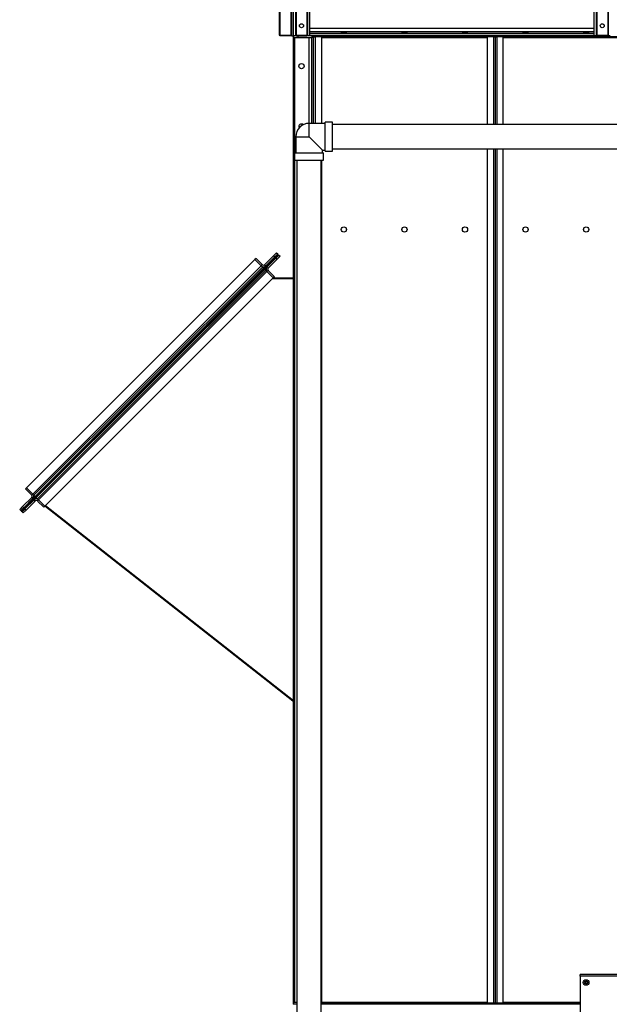
# Model space of a CAD drawing. Units: millimetres. Extents: x -9065 to 13635, y -12905 to 12817.
# Drawn here: x 2777 to 4238, y -2371 to 70 of the extents above; entities that cross this region are included whole.
import ezdxf

# ---------------------------------------------------------------- set-up
doc = ezdxf.new("R2010")
doc.units = ezdxf.units.MM

msp = doc.modelspace()

# ---------------------------------------------------------------- linework, layer by layer
at = {"color": 7, "linetype": 'Continuous', "lineweight": 25}
for p, q in [((3420.3, 1288.5), (3420.3, 32)), ((3421.8, 1290), (3421.8, 32)), ((3448.8, 1290), (3448.8, 32)), ((3460.3, 1290), (3460.3, 32)), ((3461.8, 1288.5), (3461.8, 32)), ((3488.8, 1261.5), (3488.8, 32)), ((4206.8, 1260), (4206.8, 32)), ((4233.8, 1260), (4233.8, 32)), ((3490.3, 780), (3490.3, 32)), ((4205.3, 780), (4205.3, 32)), ((4235.3, 780), (4235.3, 32)), ((3450.3, 155), (3450.3, 30)), ((3455.3, 30), (3455.3, 155)), ((3495.3, 155), (3495.3, 30)), ((4200.3, 30), (4200.3, 155)), ((3420.3, 32), (3421.8, 32)), ((3421.3, 30), (3421.3, 32)), ((3422.3, 30), (3421.3, 30)), ((3421.8, 32), (3448.8, 32)), ((3422.3, 32), (3422.3, 30)), ((3448.3, 30), (3422.3, 30)), ((3448.3, 30), (3448.3, 32)), ((3449.3, 30), (3448.3, 30)), ((3448.8, 32), (3450.3, 32)), ((3449.3, 32), (3449.3, 30)), ((3450.3, 30), (3455.3, 30)), ((3455.3, -2370), (3455.3, 30)), ((3461.3, 30), (3455.3, 30)), ((3456.3, 25), (3456.3, 30)), ((3466.3, 25), (3456.3, 25)), ((3458.8, -260), (3458.8, 25)), ((3460.3, 32), (3461.8, 32)), ((3461.3, 30), (3461.3, 32)), ((3462.3, 30), (3461.3, 30)), ((3461.8, 32), (3488.8, 32)), ((3462.3, 32), (3462.3, 30)), ((3462.3, 30), (3488.3, 30)), ((3466.3, 30), (3466.3, 25)), ((3501.3, 25), (3466.3, 25)), ((3488.3, 30), (3488.3, 32)), ((3489.3, 30), (3488.3, 30)), ((3488.8, 32), (3490.3, 32)), ((3489.3, 32), (3489.3, 30)), ((3495.3, 30), (3489.3, 30)), ((3494.3, -187), (3494.3, 25)), ((4200.3, 48.5), (3495.3, 48.5)), ((4200.3, 40.1), (3495.3, 40.1)), ((4200.3, 35.5), (3495.3, 35.5)), ((4200.3, 31), (3495.3, 31)), ((4200.3, 30), (3495.3, 30)), ((3501.3, 30), (3501.3, 25)), ((3501.3, -187), (3501.3, 25)), ((3505.3, 30), (3504.8, 30)), ((3504.8, -187), (3504.8, 30)), ((3505.3, -187), (3505.3, 30)), ((3505.3, 27.6), (3509.7, 27.6)), ((3507.6, 28), (3507.6, 30)), ((3509.6, 28), (3507.6, 28)), ((3509.6, 30), (3509.6, 28)), ((3509.6, 28), (3526.3, 28)), ((3509.7, 28), (3509.7, 27.6)), ((3525.3, 27.6), (3509.7, 27.6)), ((3509.7, -187), (3509.7, 27.6)), ((3525.3, -187), (3525.3, 27.6)), ((3525.3, 25.6), (3935.3, 25.6)), ((3526.3, 28), (3526.3, 30)), ((3526.3, 30), (3934.3, 30)), ((3526.3, 28), (3934.3, 28)), ((3934.3, 30), (3934.3, 28)), ((3934.3, 28), (3950.9, 28)), ((3950.9, 27.6), (3935.3, 27.6)), ((3935.3, 27.6), (3935.3, -189.9)), ((3950.9, 28), (3950.9, 30)), ((3952.9, 28), (3950.9, 28)), ((3950.9, 27.6), (3950.9, 28)), ((3950.9, 27.6), (3955.3, 27.6)), ((3950.9, 27.6), (3950.9, -189.9)), ((3952.9, 30), (3952.9, 28)), ((3955.3, 27.6), (3955.3, -189.9)), ((3955.3, 27.6), (3959.7, 27.6)), ((3957.6, 28), (3957.6, 30)), ((3959.6, 28), (3957.6, 28)), ((3959.6, 30), (3959.6, 28)), ((3959.6, 28), (3976.3, 28)), ((3959.7, 28), (3959.7, 27.6)), ((3975.3, 27.6), (3959.7, 27.6)), ((3959.7, -189.9), (3959.7, 27.6)), ((3975.3, -189.9), (3975.3, 27.6)), ((3975.3, 25.6), (4385.3, 25.6)), ((3976.3, 28), (3976.3, 30)), ((3976.3, 30), (4200.3, 30)), ((3976.3, 28), (4384.3, 28)), ((4206.3, 30), (4200.3, 30)), ((4205.3, 32), (4206.8, 32)), ((4206.3, 30), (4206.3, 32)), ((4207.3, 30), (4206.3, 30)), ((4206.8, 32), (4233.8, 32)), ((4207.3, 32), (4207.3, 30)), ((4233.3, 30), (4207.3, 30)), ((4233.3, 30), (4233.3, 32)), ((4234.3, 30), (4233.3, 30)), ((4233.8, 32), (4235.3, 32)), ((4234.3, 32), (4234.3, 30)), ((4240.3, 30), (4234.3, 30)), ((3534.3, -187), (3494.3, -187)), ((3494.3, -220), (3494.3, -187)), ((3552.3, -184.1), (3534.3, -184.1)), ((3534.3, -220), (3534.3, -184.1)), ((3552.3, -220), (3552.3, -184.1)), ((4572.3, -189.9), (3552.3, -189.9)), ((3461.2, -220), (3461.2, -260)), ((3461.2, -220), (3494.3, -220)), ((3494.3, -220), (3527.3, -253.1)), ((3534.3, -256), (3534.3, -220)), ((3552.3, -256), (3552.3, -220)), ((3458.3, -260), (3458.3, -278)), ((3458.3, -260), (3494.3, -260)), ((3494.3, -260), (3530.2, -260)), ((3527.3, -260), (3527.3, -253.1)), ((3527.3, -253.1), (3534.3, -253.1)), ((3530.2, -278), (3530.2, -260)), ((3534.3, -256), (3552.3, -256)), ((3552.3, -250.2), (4572.3, -250.2)), ((3935.3, -250.2), (3935.3, -2367.7)), ((3950.9, -250.2), (3950.9, -2367.7)), ((3955.3, -250.2), (3955.3, -2367.7)), ((3959.7, -2367.7), (3959.7, -250.2)), ((3975.3, -2367.7), (3975.3, -250.2)), ((3458.3, -278), (3494.3, -278)), ((3458.8, -2365), (3458.8, -278)), ((3464.1, -278), (3464.1, -6248)), ((3494.3, -278), (3530.2, -278)), ((3524.4, -6248), (3524.4, -278)), ((3525.3, -2367.7), (3525.3, -278)), ((3406.6, -514.7), (3413.6, -507.7)), ((3414.5, -512.5), (3410.2, -516.8)), ((3413.6, -507.7), (3416.5, -510.5)), ((3414.5, -512.5), (3415, -512)), ((3414.5, -512.5), (3415.1, -513)), ((3415, -512), (3415.7, -511.3)), ((3415.5, -512.6), (3415, -512)), ((3415.5, -512.6), (3416.3, -511.8)), ((3416.7, -512.3), (3415.5, -513.5)), ((3416.5, -510.5), (3415.7, -511.3)), ((3416.3, -511.8), (3415.7, -511.3)), ((3416.7, -512.3), (3417.2, -512.8)), ((3416, -514), (2783.6, -1146.5)), ((3414.4, -515.7), (2785.2, -1144.8)), ((2794.2, -1090.3), (3359.9, -524.6)), ((3362.7, -521.8), (3359.9, -524.6)), ((3359.9, -524.6), (3375.5, -540.2)), ((3362.7, -521.8), (3378.3, -537.4)), ((3383.9, -537.4), (3406.6, -514.7)), ((3386.8, -540.2), (3409.4, -517.6)), ((3389.7, -543.2), (3412.4, -520.5)), ((3392.6, -546), (3415.2, -523.4)), ((3409.4, -517.6), (3406.6, -514.7)), ((3412.4, -520.5), (3413.1, -519.8)), ((3415.2, -523.4), (3412.4, -520.5)), ((3415.8, -517.1), (3413.1, -519.8)), ((3415.8, -517.1), (3414.4, -515.7)), ((3415.1, -513), (3415.5, -512.6)), ((3422.3, -516.3), (3415.2, -523.4)), ((3416, -514), (3415.5, -513.5)), ((3418.7, -514.2), (3415.8, -517.1)), ((3417.2, -512.8), (3416, -514)), ((3418.7, -514.2), (3417.2, -512.8)), ((3418.7, -514.2), (3419.4, -513.5)), ((3419.4, -513.5), (3422.3, -516.3)), ((2809.8, -1105.9), (3375.5, -540.2)), ((2812.6, -1108.7), (3378.3, -543)), ((2815.4, -1111.5), (3381.1, -545.9)), ((3384.1, -548.8), (2818.4, -1114.5)), ((3386.9, -551.7), (2821.2, -1117.3)), ((3389.7, -554.5), (2824.1, -1120.2)), ((3378.3, -537.4), (3375.5, -540.2)), ((3375.5, -540.2), (3378.3, -543)), ((3378.3, -543), (3381.1, -545.9)), ((3386.8, -540.2), (3381.1, -545.9)), ((3383.9, -537.4), (3386.8, -540.2)), ((3389.7, -543.2), (3384.1, -548.8)), ((3386.9, -551.7), (3384.1, -548.8)), ((3389.7, -554.5), (3386.9, -551.7)), ((3389.7, -543.2), (3392.6, -546)), ((3392.6, -551.7), (3389.7, -554.5)), ((3405.3, -570), (3389.7, -554.5)), ((3408.1, -567.2), (3392.6, -551.7)), ((3405.3, -570), (2839.6, -1135.7)), ((3455.3, -572), (3403.3, -572)), ((3408.1, -567.2), (3405.3, -570)), ((3405.3, -570), (3455.3, -570)), ((3405.3, -572), (3405.3, -570)), ((2791.4, -1093.2), (2794.2, -1090.3)), ((2791.4, -1093.2), (2806.9, -1108.7)), ((2794.2, -1090.3), (2809.8, -1105.9)), ((2806.9, -1114.4), (2784.3, -1137)), ((2809.8, -1117.2), (2787.1, -1139.8)), ((2812.7, -1120.2), (2790.1, -1142.8)), ((2806.9, -1108.7), (2809.8, -1105.9)), ((2809.8, -1117.2), (2806.9, -1114.4)), ((2809.8, -1105.9), (2812.6, -1108.7)), ((2815.4, -1111.5), (2809.8, -1117.2)), ((2812.6, -1108.7), (2815.4, -1111.5)), ((2818.4, -1114.5), (2812.7, -1120.2)), ((2815.6, -1123), (2812.7, -1120.2)), ((2821.2, -1117.3), (2818.4, -1114.5)), ((2824.1, -1120.2), (2821.2, -1117.3)), ((2821.2, -1123), (2824.1, -1120.2)), ((2839.6, -1135.7), (2824.1, -1120.2)), ((2777.2, -1144.1), (2784.3, -1137)), ((2780.1, -1146.9), (2777.2, -1144.1)), ((2780.8, -1146.1), (2780.1, -1146.9)), ((2780.8, -1146.1), (2781.6, -1145.4)), ((2780.8, -1146.1), (2781.4, -1146.7)), ((2781.4, -1146.7), (2782.1, -1146)), ((2781.6, -1145.4), (2782, -1144.9)), ((2782.1, -1146), (2781.6, -1145.4)), ((2783, -1145.9), (2781.8, -1147.1)), ((2786.4, -1140.6), (2782, -1144.9)), ((2782.6, -1145.5), (2782, -1144.9)), ((2782.1, -1146), (2782.6, -1145.5)), ((2783.6, -1146.5), (2782.4, -1147.7)), ((2783, -1145.9), (2783.6, -1146.5)), ((2786.6, -1146.3), (2783.8, -1149.1)), ((2784.3, -1137), (2787.1, -1139.8)), ((2786.6, -1146.3), (2785.2, -1144.8)), ((2792.9, -1145.6), (2785.9, -1152.7)), ((2789.3, -1143.6), (2786.6, -1146.3)), ((2789.3, -1143.6), (2790.1, -1142.8)), ((2790.1, -1142.8), (2792.9, -1145.6)), ((2815.6, -1123), (2792.9, -1145.6)), ((2836.8, -1138.6), (2821.2, -1123)), ((2836.8, -1138.6), (2839.6, -1135.7)), ((3454.1, -1619.1), (2839.6, -1135.7)), ((2841, -1134.3), (3455.3, -1617.5)), ((2782.4, -1147.7), (2781.8, -1147.1)), ((2783.8, -1149.1), (2782.4, -1147.7)), ((2783, -1149.9), (2783.8, -1149.1)), ((2785.9, -1152.7), (2783, -1149.9)), ((3454.1, -1619.1), (3455.3, -1617.6)), ((5095.3, -2296.5), (4165.3, -2296.5)), ((4165.3, -2300.9), (4165.3, -2296.5)), ((5095.3, -2300.9), (4165.3, -2300.9)), ((4165.3, -2300.9), (4165.3, -2542.1)), ((3456.3, -2370), (3456.3, -2365)), ((3456.3, -2365), (3464.1, -2365)), ((3525.3, -2365.6), (3935.3, -2365.6)), ((3975.3, -2365.6), (4165.3, -2365.6)), ((3455.3, -2370), (3455.3, -2371.1)), ((3464.1, -2370), (3455.3, -2370)), ((3524.4, -2367.7), (3525.3, -2367.7)), ((3526.3, -2368), (3524.4, -2368)), ((4165.3, -2370), (3524.4, -2370)), ((3526.3, -2370), (3526.3, -2368)), ((3934.3, -2368), (3526.3, -2368)), ((3934.3, -2370), (3526.3, -2370)), ((3934.3, -2368), (3934.3, -2370)), ((3950.9, -2368), (3934.3, -2368)), ((3935.3, -2367.7), (3950.9, -2367.7)), ((3955.3, -2367.7), (3950.9, -2367.7)), ((3950.9, -2368), (3950.9, -2367.7)), ((3950.9, -2370), (3950.9, -2368)), ((3950.9, -2368), (3952.9, -2368)), ((3952.9, -2368), (3952.9, -2370)), ((3959.7, -2367.7), (3955.3, -2367.7)), ((3957.6, -2370), (3957.6, -2368)), ((3957.6, -2368), (3959.6, -2368)), ((3959.6, -2368), (3959.6, -2370)), ((3976.3, -2368), (3959.6, -2368)), ((3959.7, -2367.7), (3975.3, -2367.7)), ((3959.7, -2367.7), (3959.7, -2368)), ((3976.3, -2370), (3976.3, -2368)), ((4165.3, -2368), (3976.3, -2368)), ((4165.3, -2370), (3976.3, -2370))]:
    msp.add_line(p, q, dxfattribs=at)
for centre, radius in [((3475.3, 55), 5), ((4220.3, 55), 5), ((3475.3, -45), 6.5), ((3580.3, -450), 6.5), ((3730.3, -450), 6.5), ((3880.3, -450), 6.5), ((4030.3, -450), 6.5), ((4180.3, -450), 6.5), ((4180.3, -2316.5), 7), ((4180.3, -2316.5), 7), ((4180.3, -2316.5), 3.59)]:
    msp.add_circle(centre, radius, dxfattribs=at)
for centre, radius, start, end in [((3494.3, -220), 33.1, 90, 180), ((3475.3, -195), 6.5, 46.2625, 180), ((3475.3, -195), 6.5, 180, 208.2072), ((3381.1, -534.5), 8, 225, 315), ((3381.1, -534.5), 4, 225, 315), ((3395.4, -548.8), 8, 135, 225), ((3395.4, -548.8), 4, 135, 225), ((2804.1, -1111.5), 4, 315, 45), ((2804.1, -1111.5), 8, 315, 45), ((2818.4, -1125.8), 8, 45, 135), ((2818.4, -1125.8), 4, 45, 135), ((3456.8, -1615.6), 4.4, 231.8105, 249.7462), ((4180.3, -2316.5), 2.89, 150, 210), ((4180.3, -2316.5), 2.89, 90, 150), ((4180.3, -2316.5), 2.89, 210, 270), ((4180.3, -2316.5), 2.89, 30, 90), ((4180.3, -2316.5), 2.89, 270, 330), ((4180.3, -2316.5), 2.89, 330, 30)]:
    msp.add_arc(centre, radius, start, end, dxfattribs=at)
for centre in [(3580.3, 37.8), (3730.3, 37.8), (3880.3, 37.8), (4030.3, 37.8), (4180.3, 37.8)]:
    msp.add_ellipse(centre, major_axis=(6.5, 0), ratio=0.140541, dxfattribs=at)
for points, knots in [([(3414.5, -512.5), (3414.5, -512.5), (3414.5, -512.6), (3414.6, -512.7), (3414.8, -513), (3415, -513.2), (3415.2, -513.4), (3415.4, -513.6), (3415.5, -513.7), (3415.7, -513.9), (3415.8, -513.9), (3415.9, -514), (3416, -514), (3416, -514), (3416, -514)], [0, 0, 0, 0, 0.110357, 0.224009, 0.341399, 0.462923, 0.525663, 0.589585, 0.654729, 0.721131, 0.788827, 0.85785, 0.928231, 1, 1, 1, 1]), ([(3417.2, -512.8), (3417.3, -512.7), (3417.5, -512.5), (3417.6, -512.1), (3417.5, -511.7), (3417.4, -511.4), (3417.2, -511.2), (3417, -511.1), (3416.8, -511), (3416.6, -510.9), (3416.3, -511), (3416.1, -511), (3415.9, -511.1), (3415.8, -511.2), (3415.7, -511.3)], [0, 0, 0, 0, 0.1103568, 0.2240094, 0.3413985, 0.4629234, 0.5256632, 0.5895851, 0.6547286, 0.7211308, 0.7888269, 0.8578499, 0.9282311, 1, 1, 1, 1]), ([(3416.7, -512.3), (3416.7, -512.2), (3416.7, -512.2), (3416.8, -512.1), (3416.8, -512), (3416.8, -512), (3416.7, -511.9), (3416.7, -511.9), (3416.7, -511.8), (3416.6, -511.8), (3416.6, -511.8), (3416.5, -511.8), (3416.4, -511.8), (3416.3, -511.8), (3416.3, -511.8), (3416.3, -511.8)], [0, 0, 0, 0, 0.126085, 0.243593, 0.300607, 0.357007, 0.413353, 0.470205, 0.528107, 0.587575, 0.649086, 0.713072, 0.779915, 0.849953, 1, 1, 1, 1]), ([(3415.1, -513), (3415, -513.1), (3415, -513.1), (3415, -513.2), (3415, -513.2), (3415, -513.3), (3415.1, -513.3), (3415.1, -513.4), (3415.2, -513.4), (3415.2, -513.4), (3415.3, -513.5), (3415.3, -513.5), (3415.4, -513.5), (3415.4, -513.5), (3415.5, -513.5), (3415.5, -513.5)], [0, 0, 0, 0, 0.1260848, 0.2435931, 0.3006065, 0.3570073, 0.4133535, 0.4702049, 0.5281066, 0.5875748, 0.6490863, 0.7130721, 0.7799154, 0.8499526, 1, 1, 1, 1]), ([(2780.8, -1146.1), (2780.8, -1146.2), (2780.6, -1146.4), (2780.5, -1146.8), (2780.5, -1147.2), (2780.7, -1147.5), (2780.9, -1147.7), (2781.1, -1147.9), (2781.3, -1148), (2781.5, -1148), (2781.8, -1148), (2782, -1147.9), (2782.2, -1147.8), (2782.3, -1147.7), (2782.4, -1147.7)], [0, 0, 0, 0, 0.1103568, 0.2240094, 0.3413985, 0.4629234, 0.5256632, 0.5895851, 0.6547286, 0.7211308, 0.7888269, 0.8578499, 0.9282311, 1, 1, 1, 1]), ([(2781.4, -1146.7), (2781.4, -1146.7), (2781.4, -1146.8), (2781.3, -1146.8), (2781.3, -1146.9), (2781.3, -1147), (2781.4, -1147), (2781.4, -1147.1), (2781.4, -1147.1), (2781.5, -1147.2), (2781.5, -1147.2), (2781.6, -1147.2), (2781.7, -1147.2), (2781.8, -1147.2), (2781.8, -1147.1), (2781.8, -1147.1)], [0, 0, 0, 0, 0.126085, 0.243593, 0.300607, 0.357007, 0.413353, 0.470205, 0.528107, 0.587575, 0.649086, 0.713072, 0.779915, 0.849953, 1, 1, 1, 1]), ([(2783.6, -1146.5), (2783.6, -1146.4), (2783.6, -1146.4), (2783.5, -1146.2), (2783.3, -1146), (2783.1, -1145.7), (2782.9, -1145.5), (2782.7, -1145.4), (2782.6, -1145.2), (2782.4, -1145.1), (2782.3, -1145), (2782.2, -1144.9), (2782.1, -1144.9), (2782.1, -1144.9), (2782, -1144.9)], [0, 0, 0, 0, 0.1103568, 0.2240094, 0.3413985, 0.4629234, 0.5256632, 0.5895851, 0.6547286, 0.7211308, 0.7888269, 0.8578499, 0.9282311, 1, 1, 1, 1]), ([(2783, -1145.9), (2783.1, -1145.9), (2783.1, -1145.8), (2783.1, -1145.8), (2783.1, -1145.7), (2783, -1145.7), (2783, -1145.6), (2783, -1145.6), (2782.9, -1145.6), (2782.9, -1145.5), (2782.8, -1145.5), (2782.8, -1145.5), (2782.7, -1145.5), (2782.7, -1145.4), (2782.6, -1145.5), (2782.6, -1145.5)], [0, 0, 0, 0, 0.126085, 0.243593, 0.300607, 0.357007, 0.413353, 0.470205, 0.528107, 0.587575, 0.649086, 0.713072, 0.779915, 0.849953, 1, 1, 1, 1]), ([(4180.3, -2313.6), (4179.9, -2313.9), (4179.3, -2314.2), (4178.4, -2314.7), (4178, -2315), (4177.8, -2315.1)], [0, 0, 0, 0, 0.439126, 0.751374, 1, 1, 1, 1]), ([(4177.8, -2315.1), (4177.8, -2315.3), (4177.8, -2315.7), (4177.8, -2316.6), (4177.8, -2317.4), (4177.8, -2317.8), (4177.8, -2318)], [0, 0, 0, 0, 0.181123, 0.506801, 0.844947, 1, 1, 1, 1]), ([(4177.8, -2318), (4178.2, -2318.2), (4178.8, -2318.5), (4179.7, -2319.1), (4180.1, -2319.3), (4180.3, -2319.4)], [0, 0, 0, 0, 0.439126, 0.751374, 1, 1, 1, 1]), ([(4182.8, -2315.1), (4182.4, -2314.9), (4181.8, -2314.5), (4180.9, -2314), (4180.5, -2313.8), (4180.3, -2313.6)], [0, 0, 0, 0, 0.439126, 0.751374, 1, 1, 1, 1]), ([(4180.3, -2319.4), (4180.7, -2319.2), (4181.3, -2318.9), (4182.2, -2318.3), (4182.6, -2318.1), (4182.8, -2318)], [0, 0, 0, 0, 0.4391256, 0.7513742, 1, 1, 1, 1]), ([(4182.8, -2318), (4182.8, -2317.8), (4182.8, -2317.4), (4182.8, -2316.6), (4182.8, -2315.7), (4182.8, -2315.3), (4182.8, -2315.1)], [0, 0, 0, 0, 0.155053, 0.493199, 0.818877, 1, 1, 1, 1])]:
    msp.add_open_spline(points, degree=3, knots=knots, dxfattribs=at)

doc.saveas('drawing.dxf')
